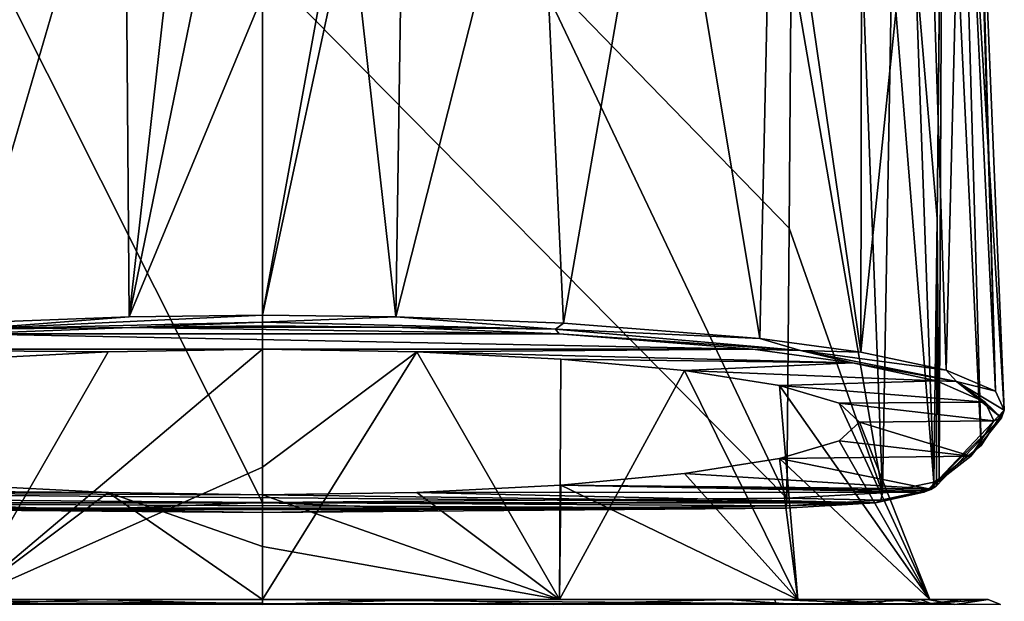
# Model space of a CAD drawing. Units: millimetres. Extents: x -25 to 25, y -10 to 124.
# Drawn here: x -7 to 21, y 90 to 107 of the extents above; entities that cross this region are included whole.
import ezdxf

# ---------------------------------------------------------------- set-up
doc = ezdxf.new("R2010")
doc.units = ezdxf.units.MM
doc.header["$LTSCALE"] = 63.703405
for name, color, linetype in [('165', 7, 'CONTINUOUS'), ('167', 7, 'CONTINUOUS'), ('168', 7, 'CONTINUOUS'), ('20', 7, 'CONTINUOUS'), ('24', 7, 'CONTINUOUS'), ('25', 7, 'CONTINUOUS'), ('26', 7, 'CONTINUOUS'), ('27', 7, 'CONTINUOUS'), ('28', 7, 'CONTINUOUS'), ('29', 7, 'CONTINUOUS'), ('3', 7, 'CONTINUOUS'), ('4', 7, 'CONTINUOUS'), ('46', 7, 'CONTINUOUS'), ('5', 7, 'CONTINUOUS'), ('59', 7, 'CONTINUOUS'), ('6', 7, 'CONTINUOUS'), ('704', 7, 'CONTINUOUS'), ('741', 7, 'CONTINUOUS'), ('742', 7, 'CONTINUOUS'), ('743', 7, 'CONTINUOUS')]:
    doc.layers.add(name, color=color, linetype=linetype)

msp = doc.modelspace()

# ---------------------------------------------------------------- linework, layer by layer
at = {"layer": '165', "color": 7, "linetype": 'Continuous'}
for points in [[(0, 90.5, 19.791), (-8.588, 90.5, 17.83), (-18.214, 90.5, 19.309), (0, 90.5, 19.791)], [(-16.496, 90.5, 20.949), (0, 90.5, 19.791), (-18.214, 90.5, 19.309), (-16.496, 90.5, 20.949)], [(18.212, 90.5, 19.311), (0, 90.5, 19.791), (-16.496, 90.5, 20.949), (18.212, 90.5, 19.311)], [(16.496, 90.5, 20.95), (18.212, 90.5, 19.311), (-16.496, 90.5, 20.949), (16.496, 90.5, 20.95)], [(-14.802, 90.5, 21.569), (16.496, 90.5, 20.95), (-16.496, 90.5, 20.949), (-14.802, 90.5, 21.569)], [(14.802, 90.5, 21.569), (16.496, 90.5, 20.95), (-14.802, 90.5, 21.569), (14.802, 90.5, 21.569)], [(0, 90.5, 22.616), (14.802, 90.5, 21.569), (-14.802, 90.5, 21.569), (0, 90.5, 22.616)], [(-13.439, 90.5, -16.14), (-8.588, 90.5, -17.83), (-4.818, 90.5, -20.443), (-13.439, 90.5, -16.14)], [(-8.588, 90.5, -17.83), (0, 90.5, -19.791), (-4.818, 90.5, -20.443), (-8.588, 90.5, -17.83)], [(-4.818, 90.5, -20.443), (0, 90.5, -19.791), (4.818, 90.5, -20.443), (-4.818, 90.5, -20.443)], [(8.588, 90.5, 17.83), (0, 90.5, 19.791), (18.212, 90.5, 19.311), (8.588, 90.5, 17.83)], [(0, 90.5, -19.791), (8.588, 90.5, -17.83), (4.818, 90.5, -20.443), (0, 90.5, -19.791)], [(4.818, 90.5, -20.443), (8.588, 90.5, -17.83), (13.439, 90.5, -16.14), (4.818, 90.5, -20.443)], [(8.588, 90.5, -17.83), (15.473, 90.5, -12.34), (13.439, 90.5, -16.14), (8.588, 90.5, -17.83)], [(15.473, 90.5, 12.34), (8.588, 90.5, 17.83), (19.012, 90.5, 17.473), (15.473, 90.5, 12.34)], [(19.012, 90.5, 17.473), (8.588, 90.5, 17.83), (18.212, 90.5, 19.311), (19.012, 90.5, 17.473)], [(13.439, 90.5, -16.14), (15.473, 90.5, -12.34), (19.233, 90.5, -8.439), (13.439, 90.5, -16.14)], [(15.473, 90.5, -12.34), (19.294, 90.5, -4.405), (19.233, 90.5, -8.439), (15.473, 90.5, -12.34)], [(19.294, 90.5, 4.405), (15.473, 90.5, 12.34), (20.26, 90.5, 9.732), (19.294, 90.5, 4.405)], [(20.26, 90.5, 9.732), (15.473, 90.5, 12.34), (19.012, 90.5, 17.473), (20.26, 90.5, 9.732)], [(19.294, 90.5, -4.405), (20.978, 90.5, 1.022), (19.233, 90.5, -8.439), (19.294, 90.5, -4.405)], [(19.294, 90.5, -4.405), (19.294, 90.5, 4.405), (20.978, 90.5, 1.022), (19.294, 90.5, -4.405)], [(20.978, 90.5, 1.022), (19.294, 90.5, 4.405), (20.26, 90.5, 9.732), (20.978, 90.5, 1.022)]]:
    msp.add_3dface(points, dxfattribs=at)
at = {"layer": '167', "color": 7, "linetype": 'Continuous'}
for points in [[(-4.464, 97.658, -15.129), (-8.588, 90.5, -17.83), (-8.625, 97.448, -13.419), (-4.464, 97.658, -15.129)], [(0, 94.32, -18.116), (-8.588, 90.5, -17.83), (0, 97.729, -15.713), (0, 94.32, -18.116)], [(0, 97.729, -15.713), (-8.588, 90.5, -17.83), (-4.464, 97.658, -15.129), (0, 97.729, -15.713)], [(0, 90.5, -19.791), (-8.588, 90.5, -17.83), (0, 94.32, -18.116), (0, 90.5, -19.791)], [(-8.625, 93.805, 16.25), (-8.588, 90.5, 17.83), (-4.464, 93.595, 17.96), (-8.625, 93.805, 16.25)], [(-8.588, 90.5, 17.83), (0, 90.5, 19.791), (-4.464, 93.595, 17.96), (-8.588, 90.5, 17.83)], [(0, 92.036, 19.226), (0, 93.523, 18.543), (-4.464, 93.595, 17.96), (0, 92.036, 19.226)], [(0, 90.5, 19.791), (0, 92.036, 19.226), (-4.464, 93.595, 17.96), (0, 90.5, 19.791)]]:
    msp.add_3dface(points, dxfattribs=at)
at = {"layer": '168', "color": 7, "linetype": 'Continuous'}
for points in [[(0, 94.32, -18.116), (0, 97.729, -15.713), (4.464, 97.658, -15.129), (0, 94.32, -18.116)], [(0, 90.5, -19.791), (0, 94.32, -18.116), (4.464, 97.658, -15.129), (0, 90.5, -19.791)], [(8.588, 90.5, -17.83), (0, 90.5, -19.791), (4.464, 97.658, -15.129), (8.588, 90.5, -17.83)], [(8.625, 97.448, -13.419), (8.588, 90.5, -17.83), (4.464, 97.658, -15.129), (8.625, 97.448, -13.419)], [(12.199, 97.114, -10.698), (8.588, 90.5, -17.83), (8.625, 97.448, -13.419), (12.199, 97.114, -10.698)], [(15.473, 90.5, -12.34), (8.588, 90.5, -17.83), (12.199, 97.114, -10.698), (15.473, 90.5, -12.34)], [(14.942, 96.678, -7.151), (15.473, 90.5, -12.34), (12.199, 97.114, -10.698), (14.942, 96.678, -7.151)], [(19.294, 90.5, -4.405), (15.473, 90.5, -12.34), (14.942, 96.678, -7.151), (19.294, 90.5, -4.405)], [(16.667, 96.171, -3.019), (19.294, 90.5, -4.405), (14.942, 96.678, -7.151), (16.667, 96.171, -3.019)], [(17.255, 95.626, 1.415), (19.294, 90.5, -4.405), (16.667, 96.171, -3.019), (17.255, 95.626, 1.415)], [(16.667, 95.082, 5.849), (19.294, 90.5, 4.405), (17.255, 95.626, 1.415), (16.667, 95.082, 5.849)], [(19.294, 90.5, 4.405), (19.294, 90.5, -4.405), (17.255, 95.626, 1.415), (19.294, 90.5, 4.405)], [(14.942, 94.574, 9.981), (19.294, 90.5, 4.405), (16.667, 95.082, 5.849), (14.942, 94.574, 9.981)], [(12.199, 94.139, 13.529), (15.473, 90.5, 12.34), (14.942, 94.574, 9.981), (12.199, 94.139, 13.529)], [(15.473, 90.5, 12.34), (19.294, 90.5, 4.405), (14.942, 94.574, 9.981), (15.473, 90.5, 12.34)], [(8.625, 93.805, 16.25), (15.473, 90.5, 12.34), (12.199, 94.139, 13.529), (8.625, 93.805, 16.25)], [(4.464, 93.595, 17.96), (8.588, 90.5, 17.83), (8.625, 93.805, 16.25), (4.464, 93.595, 17.96)], [(8.588, 90.5, 17.83), (15.473, 90.5, 12.34), (8.625, 93.805, 16.25), (8.588, 90.5, 17.83)], [(0, 93.523, 18.543), (8.588, 90.5, 17.83), (4.464, 93.595, 17.96), (0, 93.523, 18.543)], [(0, 93.523, 18.543), (0, 92.036, 19.226), (8.588, 90.5, 17.83), (0, 93.523, 18.543)], [(0, 92.036, 19.226), (0, 90.5, 19.791), (8.588, 90.5, 17.83), (0, 92.036, 19.226)]]:
    msp.add_3dface(points, dxfattribs=at)
at = {"layer": '20', "color": 253, "linetype": 'Continuous', "true_color": 0xababab}
for points in [[(-7.797, 108.827, 23.15), (-15.157, 93.429, 22.008), (0, 93.306, 23.009), (-7.797, 108.827, 23.15)], [(0, 108.791, 23.414), (-7.797, 108.827, 23.15), (0, 93.306, 23.009), (0, 108.791, 23.414)], [(7.838, 108.828, 23.148), (0, 108.791, 23.414), (15.157, 93.429, 22.008), (7.838, 108.828, 23.148)], [(15.157, 93.429, 22.008), (0, 108.791, 23.414), (0, 93.306, 23.009), (15.157, 93.429, 22.008)], [(15.279, 108.931, 22.398), (7.838, 108.828, 23.148), (15.222, 101.229, 22.204), (15.279, 108.931, 22.398)], [(15.222, 101.229, 22.204), (7.838, 108.828, 23.148), (15.157, 93.429, 22.008), (15.222, 101.229, 22.204)]]:
    msp.add_3dface(points, dxfattribs=at)
at = {"layer": '24', "color": 253, "linetype": 'Continuous', "true_color": 0xababab}
for points in [[(-3.806, 98.362, -20.869), (8.578, 98.179, -19.378), (-8.588, 98.179, -19.374), (-3.806, 98.362, -20.869)], [(0, 98.407, -21.232), (3.801, 98.363, -20.87), (-3.806, 98.362, -20.869), (0, 98.407, -21.232)], [(3.801, 98.363, -20.87), (8.578, 98.179, -19.378), (-3.806, 98.362, -20.869), (3.801, 98.363, -20.87)], [(-8.588, 98.179, -19.374), (14.172, 97.734, -15.749), (-14.184, 97.732, -15.738), (-8.588, 98.179, -19.374)], [(8.578, 98.179, -19.378), (14.172, 97.734, -15.749), (-8.588, 98.179, -19.374), (8.578, 98.179, -19.378)], [(14.172, 97.734, -15.749), (0, 97.729, -15.713), (-14.184, 97.732, -15.738), (14.172, 97.734, -15.749)], [(0, 97.729, -15.713), (-4.464, 97.658, -15.129), (-14.184, 97.732, -15.738), (0, 97.729, -15.713)], [(-4.464, 97.658, -15.129), (-8.625, 97.448, -13.419), (-14.184, 97.732, -15.738), (-4.464, 97.658, -15.129)], [(4.464, 97.658, -15.129), (0, 97.729, -15.713), (14.172, 97.734, -15.749), (4.464, 97.658, -15.129)], [(17.056, 97.342, -12.561), (4.464, 97.658, -15.129), (14.172, 97.734, -15.749), (17.056, 97.342, -12.561)], [(8.625, 97.448, -13.419), (4.464, 97.658, -15.129), (17.056, 97.342, -12.561), (8.625, 97.448, -13.419)], [(12.199, 97.114, -10.698), (8.625, 97.448, -13.419), (17.056, 97.342, -12.561), (12.199, 97.114, -10.698)], [(19.483, 96.813, -8.247), (12.199, 97.114, -10.698), (17.056, 97.342, -12.561), (19.483, 96.813, -8.247)], [(14.942, 96.678, -7.151), (12.199, 97.114, -10.698), (19.483, 96.813, -8.247), (14.942, 96.678, -7.151)], [(20.887, 96.204, -3.291), (14.942, 96.678, -7.151), (19.483, 96.813, -8.247), (20.887, 96.204, -3.291)], [(16.667, 96.171, -3.019), (14.942, 96.678, -7.151), (20.887, 96.204, -3.291), (16.667, 96.171, -3.019)], [(21.143, 95.661, 1.135), (16.667, 96.171, -3.019), (20.887, 96.204, -3.291), (21.143, 95.661, 1.135)], [(17.255, 95.626, 1.415), (16.667, 96.171, -3.019), (21.143, 95.661, 1.135), (17.255, 95.626, 1.415)], [(20.477, 94.645, 9.403), (17.255, 95.626, 1.415), (21.143, 95.661, 1.135), (20.477, 94.645, 9.403)], [(16.667, 95.082, 5.849), (17.255, 95.626, 1.415), (20.477, 94.645, 9.403), (16.667, 95.082, 5.849)], [(14.942, 94.574, 9.981), (16.667, 95.082, 5.849), (20.477, 94.645, 9.403), (14.942, 94.574, 9.981)], [(12.199, 94.139, 13.529), (14.942, 94.574, 9.981), (19.264, 93.693, 17.163), (12.199, 94.139, 13.529)], [(19.264, 93.693, 17.163), (14.942, 94.574, 9.981), (20.477, 94.645, 9.403), (19.264, 93.693, 17.163)], [(8.625, 93.805, 16.25), (12.199, 94.139, 13.529), (19.264, 93.693, 17.163), (8.625, 93.805, 16.25)], [(-8.625, 93.805, 16.25), (-4.464, 93.595, 17.96), (-19.264, 93.693, 17.163), (-8.625, 93.805, 16.25)], [(-19.264, 93.693, 17.163), (-4.464, 93.595, 17.96), (-19.189, 93.646, 17.546), (-19.264, 93.693, 17.163)], [(4.464, 93.595, 17.96), (8.625, 93.805, 16.25), (19.113, 93.598, 17.93), (4.464, 93.595, 17.96)], [(19.113, 93.598, 17.93), (8.625, 93.805, 16.25), (19.189, 93.646, 17.546), (19.113, 93.598, 17.93)], [(19.189, 93.646, 17.546), (8.625, 93.805, 16.25), (19.264, 93.693, 17.163), (19.189, 93.646, 17.546)], [(-19.189, 93.646, 17.546), (-4.464, 93.595, 17.96), (-19.113, 93.598, 17.93), (-19.189, 93.646, 17.546)], [(-4.464, 93.595, 17.96), (0, 93.523, 18.543), (-19.113, 93.598, 17.93), (-4.464, 93.595, 17.96)], [(-19.113, 93.598, 17.93), (0, 93.523, 18.543), (17.716, 93.29, 20.445), (-19.113, 93.598, 17.93)], [(-17.716, 93.29, 20.445), (-19.113, 93.598, 17.93), (17.716, 93.29, 20.445), (-17.716, 93.29, 20.445)], [(0, 93.523, 18.543), (4.464, 93.595, 17.96), (17.716, 93.29, 20.445), (0, 93.523, 18.543)], [(4.464, 93.595, 17.96), (19.113, 93.598, 17.93), (17.716, 93.29, 20.445), (4.464, 93.595, 17.96)], [(-15.117, 93.139, 21.674), (-17.716, 93.29, 20.445), (15.117, 93.139, 21.674), (-15.117, 93.139, 21.674)], [(15.117, 93.139, 21.674), (-17.716, 93.29, 20.445), (17.716, 93.29, 20.445), (15.117, 93.139, 21.674)], [(0, 93.016, 22.672), (-15.117, 93.139, 21.674), (15.117, 93.139, 21.674), (0, 93.016, 22.672)]]:
    msp.add_3dface(points, dxfattribs=at)
at = {"layer": '25', "color": 253, "linetype": 'Continuous', "true_color": 0xababab}
for points in [[(0, 93.306, 23.009), (-15.157, 93.429, 22.008), (-5.062, 93.1, 22.793), (0, 93.306, 23.009)], [(-5.062, 93.1, 22.793), (-15.157, 93.429, 22.008), (-15.147, 93.209, 21.905), (-5.062, 93.1, 22.793)], [(15.157, 93.429, 22.008), (0, 93.306, 23.009), (15.147, 93.209, 21.905), (15.157, 93.429, 22.008)], [(-15.117, 93.139, 21.674), (0, 93.016, 22.672), (-15.147, 93.209, 21.905), (-15.117, 93.139, 21.674)], [(0, 93.016, 22.672), (-5.062, 93.1, 22.793), (-15.147, 93.209, 21.905), (0, 93.016, 22.672)], [(5.062, 93.1, 22.793), (0, 93.306, 23.009), (-5.062, 93.1, 22.793), (5.062, 93.1, 22.793)], [(0, 93.016, 22.672), (5.062, 93.1, 22.793), (-5.062, 93.1, 22.793), (0, 93.016, 22.672)], [(15.147, 93.209, 21.905), (0, 93.306, 23.009), (5.062, 93.1, 22.793), (15.147, 93.209, 21.905)], [(0, 93.016, 22.672), (15.117, 93.139, 21.674), (5.062, 93.1, 22.793), (0, 93.016, 22.672)], [(15.117, 93.139, 21.674), (15.147, 93.209, 21.905), (5.062, 93.1, 22.793), (15.117, 93.139, 21.674)]]:
    msp.add_3dface(points, dxfattribs=at)
at = {"layer": '26', "color": 253, "linetype": 'Continuous', "true_color": 0xababab}
for points in [[(-8.709, 98.484, -19.61), (-3.861, 98.666, -21.127), (-8.47, 98.306, -19.649), (-8.709, 98.484, -19.61)], [(-3.861, 98.666, -21.127), (0, 98.71, -21.495), (-8.47, 98.306, -19.649), (-3.861, 98.666, -21.127)], [(-8.47, 98.306, -19.649), (0, 98.71, -21.495), (0, 98.508, -21.422), (-8.47, 98.306, -19.649)], [(-3.806, 98.362, -20.869), (-8.47, 98.306, -19.649), (0, 98.508, -21.422), (-3.806, 98.362, -20.869)], [(0, 98.407, -21.232), (-3.806, 98.362, -20.869), (0, 98.508, -21.422), (0, 98.407, -21.232)], [(-3.806, 98.362, -20.869), (-8.588, 98.179, -19.374), (-8.47, 98.306, -19.649), (-3.806, 98.362, -20.869)]]:
    msp.add_3dface(points, dxfattribs=at)
at = {"layer": '27', "color": 253, "linetype": 'Continuous', "true_color": 0xababab}
for points in [[(0, 98.71, -21.495), (3.857, 98.667, -21.128), (0, 98.508, -21.422), (0, 98.71, -21.495)], [(0, 98.508, -21.422), (3.857, 98.667, -21.128), (8.47, 98.306, -19.649), (0, 98.508, -21.422)], [(0, 98.407, -21.232), (0, 98.508, -21.422), (8.47, 98.306, -19.649), (0, 98.407, -21.232)], [(3.857, 98.667, -21.128), (8.7, 98.485, -19.614), (8.47, 98.306, -19.649), (3.857, 98.667, -21.128)], [(3.801, 98.363, -20.87), (0, 98.407, -21.232), (8.47, 98.306, -19.649), (3.801, 98.363, -20.87)], [(8.578, 98.179, -19.378), (3.801, 98.363, -20.87), (8.47, 98.306, -19.649), (8.578, 98.179, -19.378)], [(8.7, 98.485, -19.614), (14.373, 98.04, -15.936), (8.47, 98.306, -19.649), (8.7, 98.485, -19.614)], [(8.47, 98.306, -19.649), (14.373, 98.04, -15.936), (15.55, 97.698, -14.694), (8.47, 98.306, -19.649)], [(8.578, 98.179, -19.378), (8.47, 98.306, -19.649), (15.55, 97.698, -14.694), (8.578, 98.179, -19.378)], [(14.172, 97.734, -15.749), (8.578, 98.179, -19.378), (15.55, 97.698, -14.694), (14.172, 97.734, -15.749)], [(14.373, 98.04, -15.936), (17.295, 97.649, -12.702), (15.55, 97.698, -14.694), (14.373, 98.04, -15.936)], [(17.056, 97.342, -12.561), (14.172, 97.734, -15.749), (15.55, 97.698, -14.694), (17.056, 97.342, -12.561)], [(17.295, 97.649, -12.702), (19.763, 97.121, -8.326), (15.55, 97.698, -14.694), (17.295, 97.649, -12.702)], [(15.55, 97.698, -14.694), (19.763, 97.121, -8.326), (20.064, 96.796, -7.352), (15.55, 97.698, -14.694)], [(17.056, 97.342, -12.561), (15.55, 97.698, -14.694), (20.064, 96.796, -7.352), (17.056, 97.342, -12.561)], [(19.483, 96.813, -8.247), (17.056, 97.342, -12.561), (20.064, 96.796, -7.352), (19.483, 96.813, -8.247)], [(19.763, 97.121, -8.326), (21.189, 96.515, -3.303), (20.064, 96.796, -7.352), (19.763, 97.121, -8.326)], [(20.887, 96.204, -3.291), (19.483, 96.813, -8.247), (20.064, 96.796, -7.352), (20.887, 96.204, -3.291)], [(21.189, 96.515, -3.303), (21.443, 95.97, 1.187), (20.064, 96.796, -7.352), (21.189, 96.515, -3.303)], [(20.064, 96.796, -7.352), (21.443, 95.97, 1.187), (21.36, 95.752, 1.156), (20.064, 96.796, -7.352)], [(20.887, 96.204, -3.291), (20.064, 96.796, -7.352), (21.36, 95.752, 1.156), (20.887, 96.204, -3.291)], [(21.143, 95.661, 1.135), (20.887, 96.204, -3.291), (21.36, 95.752, 1.156), (21.143, 95.661, 1.135)]]:
    msp.add_3dface(points, dxfattribs=at)
at = {"layer": '28', "color": 253, "linetype": 'Continuous', "true_color": 0xababab}
for points in [[(19.559, 93.988, 17.257), (21.443, 95.97, 1.187), (20.775, 94.951, 9.476), (19.559, 93.988, 17.257)], [(21.443, 95.97, 1.187), (19.559, 93.988, 17.257), (21.36, 95.752, 1.156), (21.443, 95.97, 1.187)], [(19.264, 93.693, 17.163), (20.477, 94.645, 9.403), (21.36, 95.752, 1.156), (19.264, 93.693, 17.163)], [(19.264, 93.693, 17.163), (21.36, 95.752, 1.156), (19.474, 93.776, 17.215), (19.264, 93.693, 17.163)], [(21.36, 95.752, 1.156), (19.559, 93.988, 17.257), (19.474, 93.776, 17.215), (21.36, 95.752, 1.156)], [(20.477, 94.645, 9.403), (21.143, 95.661, 1.135), (21.36, 95.752, 1.156), (20.477, 94.645, 9.403)]]:
    msp.add_3dface(points, dxfattribs=at)
at = {"layer": '29', "color": 253, "linetype": 'Continuous', "true_color": 0xababab}
for points in [[(19.559, 93.988, 17.257), (19.483, 93.94, 17.64), (19.322, 93.682, 17.982), (19.559, 93.988, 17.257)], [(19.474, 93.776, 17.215), (19.559, 93.988, 17.257), (19.322, 93.682, 17.982), (19.474, 93.776, 17.215)], [(19.483, 93.94, 17.64), (19.408, 93.892, 18.024), (19.322, 93.682, 17.982), (19.483, 93.94, 17.64)], [(19.113, 93.598, 17.93), (19.189, 93.646, 17.546), (19.474, 93.776, 17.215), (19.113, 93.598, 17.93)], [(19.113, 93.598, 17.93), (19.474, 93.776, 17.215), (19.322, 93.682, 17.982), (19.113, 93.598, 17.93)], [(19.189, 93.646, 17.546), (19.264, 93.693, 17.163), (19.474, 93.776, 17.215), (19.189, 93.646, 17.546)]]:
    msp.add_3dface(points, dxfattribs=at)
at = {"layer": '3', "color": 253, "linetype": 'Continuous', "true_color": 0xababab}
for points in [[(19.583, 109.014, 18.005), (19.503, 101.506, 18.017), (19.666, 117.982, 17.842), (19.583, 109.014, 18.005)], [(19.666, 117.982, 17.842), (19.503, 101.506, 18.017), (19.559, 93.988, 17.257), (19.666, 117.982, 17.842)], [(19.408, 93.892, 18.024), (19.483, 93.94, 17.64), (19.503, 101.506, 18.017), (19.408, 93.892, 18.024)], [(19.559, 93.988, 17.257), (19.503, 101.506, 18.017), (19.483, 93.94, 17.64), (19.559, 93.988, 17.257)]]:
    msp.add_3dface(points, dxfattribs=at)
at = {"layer": '4', "color": 253, "linetype": 'Continuous', "true_color": 0xababab}
for points in [[(19.666, 117.982, 17.842), (19.559, 93.988, 17.257), (20.775, 94.951, 9.476), (19.666, 117.982, 17.842)], [(20.139, 117.323, 9.92), (19.666, 117.982, 17.842), (20.775, 94.951, 9.476), (20.139, 117.323, 9.92)], [(20.577, 116.626, 1.927), (20.139, 117.323, 9.92), (21.443, 95.97, 1.187), (20.577, 116.626, 1.927)], [(21.443, 95.97, 1.187), (20.139, 117.323, 9.92), (20.775, 94.951, 9.476), (21.443, 95.97, 1.187)]]:
    msp.add_3dface(points, dxfattribs=at)
at = {"layer": '46', "color": 253, "linetype": 'Continuous', "true_color": 0xababab}
for points in [[(15.279, 108.931, 22.398), (15.222, 101.229, 22.204), (17.921, 93.58, 20.701), (15.279, 108.931, 22.398)], [(17.332, 108.937, 21.639), (15.279, 108.931, 22.398), (17.921, 93.58, 20.701), (17.332, 108.937, 21.639)], [(18.187, 108.949, 20.941), (17.332, 108.937, 21.639), (17.921, 93.58, 20.701), (18.187, 108.949, 20.941)], [(19.408, 93.892, 18.024), (18.187, 108.949, 20.941), (17.921, 93.58, 20.701), (19.408, 93.892, 18.024)], [(18.187, 108.949, 20.941), (19.408, 93.892, 18.024), (18.868, 108.967, 20.07), (18.187, 108.949, 20.941)], [(19.503, 101.506, 18.017), (19.583, 109.014, 18.005), (18.868, 108.967, 20.07), (19.503, 101.506, 18.017)], [(19.408, 93.892, 18.024), (19.503, 101.506, 18.017), (18.868, 108.967, 20.07), (19.408, 93.892, 18.024)], [(15.222, 101.229, 22.204), (15.157, 93.429, 22.008), (17.921, 93.58, 20.701), (15.222, 101.229, 22.204)]]:
    msp.add_3dface(points, dxfattribs=at)
at = {"layer": '5', "color": 253, "linetype": 'Continuous', "true_color": 0xababab}
for points in [[(20.616, 116.479, 0.145), (21.189, 96.515, -3.303), (20.238, 116.119, -4.121), (20.616, 116.479, 0.145)], [(20.577, 116.626, 1.927), (21.443, 95.97, 1.187), (21.189, 96.515, -3.303), (20.577, 116.626, 1.927)], [(20.577, 116.626, 1.927), (21.189, 96.515, -3.303), (20.61, 116.551, 1.028), (20.577, 116.626, 1.927)], [(20.61, 116.551, 1.028), (21.189, 96.515, -3.303), (20.616, 116.479, 0.145), (20.61, 116.551, 1.028)], [(20.238, 116.119, -4.121), (19.763, 97.121, -8.326), (19.166, 115.778, -8.06), (20.238, 116.119, -4.121)], [(21.189, 96.515, -3.303), (19.763, 97.121, -8.326), (20.238, 116.119, -4.121), (21.189, 96.515, -3.303)], [(19.763, 97.121, -8.326), (17.295, 97.649, -12.702), (19.166, 115.778, -8.06), (19.763, 97.121, -8.326)], [(19.166, 115.778, -8.06), (17.295, 97.649, -12.702), (17.328, 115.459, -11.734), (19.166, 115.778, -8.06)], [(17.328, 115.459, -11.734), (17.295, 97.649, -12.702), (14.753, 115.183, -14.946), (17.328, 115.459, -11.734)], [(14.753, 115.183, -14.946), (14.373, 98.04, -15.936), (11.559, 114.959, -17.562), (14.753, 115.183, -14.946)], [(17.295, 97.649, -12.702), (14.373, 98.04, -15.936), (14.753, 115.183, -14.946), (17.295, 97.649, -12.702)], [(8.7, 98.485, -19.614), (3.857, 98.667, -21.128), (7.949, 114.79, -19.5), (8.7, 98.485, -19.614)], [(7.949, 114.79, -19.5), (3.857, 98.667, -21.128), (4.09, 114.675, -20.739), (7.949, 114.79, -19.5)], [(11.559, 114.959, -17.562), (8.7, 98.485, -19.614), (7.949, 114.79, -19.5), (11.559, 114.959, -17.562)], [(14.373, 98.04, -15.936), (8.7, 98.485, -19.614), (11.559, 114.959, -17.562), (14.373, 98.04, -15.936)], [(3.857, 98.667, -21.128), (2.53, 110.476, -21.108), (4.09, 114.675, -20.739), (3.857, 98.667, -21.128)], [(1.813, 108.683, -21.228), (2.53, 110.476, -21.108), (0, 98.71, -21.495), (1.813, 108.683, -21.228)], [(0, 98.71, -21.495), (2.53, 110.476, -21.108), (3.857, 98.667, -21.128), (0, 98.71, -21.495)], [(0, 107.95, -21.334), (1.813, 108.683, -21.228), (0, 98.71, -21.495), (0, 107.95, -21.334)]]:
    msp.add_3dface(points, dxfattribs=at)
at = {"layer": '59', "color": 253, "linetype": 'Continuous', "true_color": 0xababab}
for points in [[(19.113, 93.598, 17.93), (19.322, 93.682, 17.982), (17.874, 93.368, 20.612), (19.113, 93.598, 17.93)], [(19.322, 93.682, 17.982), (17.921, 93.58, 20.701), (17.874, 93.368, 20.612), (19.322, 93.682, 17.982)], [(19.322, 93.682, 17.982), (19.408, 93.892, 18.024), (17.921, 93.58, 20.701), (19.322, 93.682, 17.982)], [(15.157, 93.429, 22.008), (15.147, 93.209, 21.905), (17.874, 93.368, 20.612), (15.157, 93.429, 22.008)], [(15.147, 93.209, 21.905), (17.716, 93.29, 20.445), (17.874, 93.368, 20.612), (15.147, 93.209, 21.905)], [(17.921, 93.58, 20.701), (15.157, 93.429, 22.008), (17.874, 93.368, 20.612), (17.921, 93.58, 20.701)], [(17.716, 93.29, 20.445), (19.113, 93.598, 17.93), (17.874, 93.368, 20.612), (17.716, 93.29, 20.445)], [(15.117, 93.139, 21.674), (17.716, 93.29, 20.445), (15.147, 93.209, 21.905), (15.117, 93.139, 21.674)]]:
    msp.add_3dface(points, dxfattribs=at)
at = {"layer": '6', "color": 253, "linetype": 'Continuous', "true_color": 0xababab}
for points in [[(-7.798, 114.784, -19.563), (-3.981, 114.672, -20.763), (-8.709, 98.484, -19.61), (-7.798, 114.784, -19.563)], [(-8.709, 98.484, -19.61), (-3.981, 114.672, -20.763), (-3.861, 98.666, -21.127), (-8.709, 98.484, -19.61)], [(-3.981, 114.672, -20.763), (-2.53, 110.476, -21.108), (-3.861, 98.666, -21.127), (-3.981, 114.672, -20.763)], [(-3.861, 98.666, -21.127), (-2.53, 110.476, -21.108), (-1.805, 108.675, -21.229), (-3.861, 98.666, -21.127)], [(0, 107.95, -21.334), (-3.861, 98.666, -21.127), (-1.805, 108.675, -21.229), (0, 107.95, -21.334)], [(0, 107.95, -21.334), (0, 98.71, -21.495), (-3.861, 98.666, -21.127), (0, 107.95, -21.334)]]:
    msp.add_3dface(points, dxfattribs=at)
at = {"layer": '704', "color": 7, "linetype": 'Continuous'}
for points in [[(-13.439, 90.5, -16.14), (-4.818, 90.5, -20.443), (-8.412, 90.355, -19.629), (-13.439, 90.5, -16.14)], [(-4.818, 90.5, -20.443), (0, 90.355, -21.355), (-8.412, 90.355, -19.629), (-4.818, 90.5, -20.443)], [(-4.818, 90.5, -20.443), (4.818, 90.5, -20.443), (0, 90.355, -21.355), (-4.818, 90.5, -20.443)], [(4.818, 90.5, -20.443), (8.412, 90.355, -19.629), (0, 90.355, -21.355), (4.818, 90.5, -20.443)], [(4.818, 90.5, -20.443), (13.439, 90.5, -16.14), (8.412, 90.355, -19.629), (4.818, 90.5, -20.443)], [(13.439, 90.5, -16.14), (15.464, 90.355, -14.729), (8.412, 90.355, -19.629), (13.439, 90.5, -16.14)], [(13.439, 90.5, -16.14), (19.233, 90.5, -8.439), (15.464, 90.355, -14.729), (13.439, 90.5, -16.14)], [(19.233, 90.5, -8.439), (20.015, 90.355, -7.447), (15.464, 90.355, -14.729), (19.233, 90.5, -8.439)], [(19.233, 90.5, -8.439), (20.978, 90.5, 1.022), (20.015, 90.355, -7.447), (19.233, 90.5, -8.439)], [(20.978, 90.5, 1.022), (21.33, 90.355, 1.039), (20.015, 90.355, -7.447), (20.978, 90.5, 1.022)]]:
    msp.add_3dface(points, dxfattribs=at)
at = {"layer": '741', "color": 7, "linetype": 'Continuous'}
for points in [[(20.26, 90.5, 9.732), (19.012, 90.5, 17.473), (19.326, 90.384, 17.538), (20.26, 90.5, 9.732)], [(20.978, 90.5, 1.022), (20.26, 90.5, 9.732), (19.326, 90.384, 17.538), (20.978, 90.5, 1.022)], [(21.33, 90.355, 1.039), (20.978, 90.5, 1.022), (19.326, 90.384, 17.538), (21.33, 90.355, 1.039)]]:
    msp.add_3dface(points, dxfattribs=at)
at = {"layer": '742', "color": 7, "linetype": 'Continuous'}
for points in [[(16.496, 90.5, 20.95), (14.802, 90.5, 21.569), (17.738, 90.384, 20.384), (16.496, 90.5, 20.95)], [(17.738, 90.384, 20.384), (14.802, 90.5, 21.569), (14.847, 90.384, 21.887), (17.738, 90.384, 20.384)], [(18.212, 90.5, 19.311), (16.496, 90.5, 20.95), (17.738, 90.384, 20.384), (18.212, 90.5, 19.311)], [(19.326, 90.384, 17.538), (18.212, 90.5, 19.311), (17.738, 90.384, 20.384), (19.326, 90.384, 17.538)], [(19.012, 90.5, 17.473), (18.212, 90.5, 19.311), (19.326, 90.384, 17.538), (19.012, 90.5, 17.473)]]:
    msp.add_3dface(points, dxfattribs=at)
at = {"layer": '743', "color": 7, "linetype": 'Continuous'}
for points in [[(0, 90.397, 22.921), (-14.802, 90.5, 21.569), (-14.847, 90.384, 21.887), (0, 90.397, 22.921)], [(0, 90.5, 22.616), (-14.802, 90.5, 21.569), (0, 90.397, 22.921), (0, 90.5, 22.616)], [(14.802, 90.5, 21.569), (0, 90.5, 22.616), (14.847, 90.384, 21.887), (14.802, 90.5, 21.569)], [(14.847, 90.384, 21.887), (0, 90.5, 22.616), (0, 90.397, 22.921), (14.847, 90.384, 21.887)]]:
    msp.add_3dface(points, dxfattribs=at)

doc.saveas('drawing.dxf')
